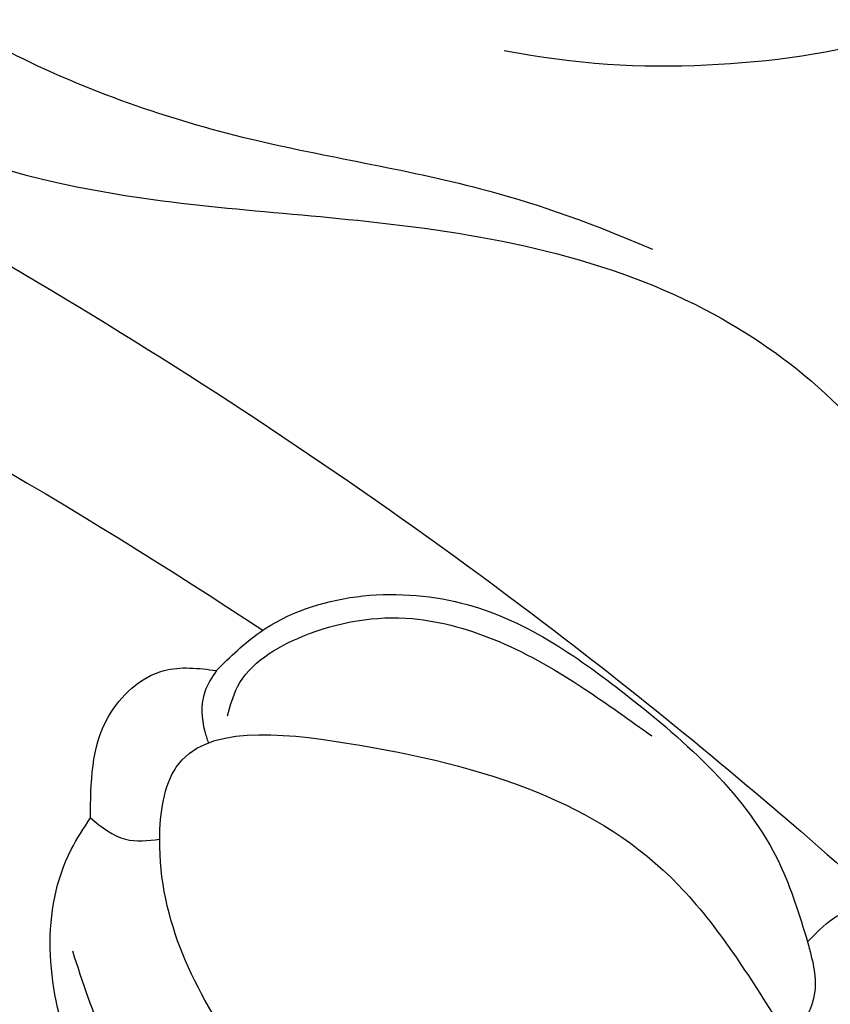
# Model space of a CAD drawing. Units: millimetres. Extents: x 2491 to 4591, y 1203 to 2688.
# Drawn here: x 4348 to 4352, y 1590 to 1595 of the extents above; entities that cross this region are included whole.
import ezdxf

# ---------------------------------------------------------------- set-up
doc = ezdxf.new("R2010")
doc.units = ezdxf.units.MM
doc.linetypes.add('HIDDEN', pattern=[9.525, 6.35, -3.175])
for name, color, linetype in [('H-05.木作(粗線)', 3, 'Continuous'), ('H-06.木作(細線)', 8, 'Continuous'), ('H-07.木作(中線)', 6, 'Continuous'), ('H-08.木作(細線)', 8, 'Continuous')]:
    doc.layers.add(name, color=color, linetype=linetype)

# ---------------------------------------------------------------- blocks, each defined once
blk = doc.blocks.new('SE-21077')
at = {"layer": 'H-08.木作(細線)'}
for points, knots in [([(-0.372, 71.846), (1.58, 71.873), (8.71, 71.974), (20.579, 70.297), (35.456, 66.324), (51.029, 59.894), (65.464, 51.036), (75.006, 42.613), (79.183, 38.191), (80.043, 37.275)], [0, 0, 0, 0, 5.852291, 21.381948, 35.739668, 51.978132, 71.759774, 86.24049, 90.010104, 90.010104, 90.010104, 90.010104]), ([(0, 67.869), (1.828, 67.894), (8.833, 67.974), (20.579, 66.314), (35.456, 62.342), (48.973, 56.76), (57.495, 51.867), (61.151, 49.449)], [0.371515, 0.371515, 0.371515, 0.371515, 5.852291, 21.381948, 35.739668, 51.978132, 65.111073, 65.111073, 65.111073, 65.111073]), ([(60.26, 48.675), (60.173, 48.544), (59.943, 48.196), (59.976, 47.671), (60.08, 47.354), (60.106, 47.283)], [0, 0, 0, 0, 0.464558, 1.230069, 1.458616, 1.458616, 1.458616, 1.458616]), ([(63.959, 36.12), (62.538, 36.257), (59.896, 38.014), (57.091, 41.016), (56.856, 44.361), (57.706, 45.639), (57.838, 45.838)], [3.161658, 3.161658, 3.161658, 3.161658, 7.605831, 11.646756, 15.522592, 16.234988, 16.234988, 16.234988, 16.234988])]:
    blk.add_open_spline(points, degree=3, knots=knots, dxfattribs=at)
for points in [[(60.26, 48.675), (61.1, 49.413), (64.976, 49.973), (68.139, 48.211), (71.095, 44.96), (71.635, 43.453)], [(60.474, 47.8), (60.666, 48.36), (61.92, 49.334), (64.031, 49.673), (65.699, 49.231), (67.352, 48.316), (68.637, 47.416)], [(57.838, 45.838), (58.177, 47.779), (59.252, 48.675), (60.26, 48.675)], [(67.021, 36.776), (63.969, 38.071), (60.719, 41.262), (59.169, 45.428), (59.487, 46.813), (62.768, 47.279), (69.155, 44.544), (71.116, 41.828)], [(57.838, 45.838), (58.509, 45.428), (59.169, 45.428)], [(71.635, 43.453), (72.689, 44.058), (73.398, 43.512), (73.119, 42.955), (72.267, 41.01), (71.551, 38.654)], [(71.635, 43.453), (71.775, 42.504), (71.279, 41.427), (70.883, 40.312), (71.362, 39.108)], [(57.488, 43.28), (58.14, 41.528), (59.893, 39.081), (61.907, 37.503), (63.484, 36.822), (65.862, 36.731)]]:
    blk.add_spline(points, degree=3, dxfattribs=at)
blk = doc.blocks.new('SE-21043L-d')
at = {"layer": 'H-08.木作(細線)'}
for points, knots in [([(-25.324, -70.323), (-26.643, -69.58), (-29.018, -70.089), (-30.427, -72.648), (-29.595, -75.166), (-27.187, -77.116), (-23.348, -76.672), (-20.697, -73.078), (-21.502, -68.155), (-26.385, -64.841), (-32.39, -65.775), (-35.712, -71.248), (-34.092, -77.275), (-28.584, -81.59), (-20.78, -80.264), (-16.141, -73.38), (-17.33, -63.874), (-26.654, -57.216), (-38.285, -59.8), (-44.653, -69.191), (-44.042, -79.675), (-36.698, -87.324), (-29.472, -90.065), (-24.006, -92.935), (-21.072, -97.804), (-21.269, -100.995), (-22.18, -103.275), (-23.641, -104.935), (-21.548, -105.494), (-19.862, -105.392), (-18.435, -104.752), (-17.356, -103.494), (-17.09, -102.664)], [0, 0, 0, 0, 0.0082605, 0.0143438, 0.0200489, 0.0270587, 0.0356975, 0.045072, 0.0556109, 0.0686016, 0.0825626, 0.0956129, 0.1084922, 0.1249914, 0.140956, 0.1595355, 0.1774303, 0.2044292, 0.2300965, 0.2540003, 0.2798398, 0.3053543, 0.3190164, 0.3354501, 0.3485703, 0.3564919, 0.358037, 0.36376, 0.3689719, 0.3692125, 0.3740399, 0.3803006, 0.3803006, 0.3803006, 0.3803006]), ([(-22.086, -74.741), (-21.742, -74.247), (-20.824, -72.302), (-21.502, -68.155), (-26.385, -64.841), (-32.39, -65.775), (-35.712, -71.248), (-34.092, -77.275), (-28.584, -81.59), (-20.78, -80.264), (-16.141, -73.38), (-17.33, -63.874), (-26.654, -57.216), (-38.285, -59.8), (-44.653, -69.191), (-44.042, -79.675), (-36.698, -87.324), (-29.472, -90.065), (-24.006, -92.935), (-21.072, -97.804), (-21.269, -100.995), (-22.18, -103.275), (-23.641, -104.935), (-21.548, -105.494), (-19.862, -105.392), (-18.435, -104.752), (-17.356, -103.494), (-17.09, -102.664)], [0.0408845, 0.0408845, 0.0408845, 0.0408845, 0.045072, 0.0556109, 0.0686016, 0.0825626, 0.0956129, 0.1084922, 0.1249914, 0.140956, 0.1595355, 0.1774303, 0.2044292, 0.2300965, 0.2540003, 0.2798398, 0.3053543, 0.3190164, 0.3354501, 0.3485703, 0.3564919, 0.358037, 0.36376, 0.3689719, 0.3692125, 0.3740399, 0.3803006, 0.3803006, 0.3803006, 0.3803006]), ([(-16.817, -71.247), (-16.701, -69.31), (-17.908, -63.461), (-26.654, -57.216), (-38.285, -59.8), (-44.653, -69.191), (-44.042, -79.675), (-36.698, -87.324), (-29.472, -90.065), (-24.006, -92.935), (-21.072, -97.804), (-21.269, -100.995), (-22.18, -103.275), (-23.641, -104.935), (-21.548, -105.494), (-19.862, -105.392), (-18.435, -104.752), (-17.356, -103.494), (-17.09, -102.664)], [0.1639124, 0.1639124, 0.1639124, 0.1639124, 0.1774303, 0.2044292, 0.2300965, 0.2540003, 0.2798398, 0.3053543, 0.3190164, 0.3354501, 0.3485703, 0.3564919, 0.358037, 0.36376, 0.3689719, 0.3692125, 0.3740399, 0.3803006, 0.3803006, 0.3803006, 0.3803006]), ([(-17.982, -75.51), (-16.963, -72.481), (-18.382, -65.556), (-25.752, -60.386), (-35.692, -62.022), (-41.063, -71.418), (-39.55, -79.559), (-35.45, -85.003), (-31.49, -87.979), (-27.877, -89.769), (-25.792, -91.308), (-24.627, -92.318)], [0, 0, 0, 0, 0.0115276, 0.0289774, 0.0560981, 0.077693, 0.0986505, 0.1112092, 0.1229276, 0.1337902, 0.1406063, 0.1406063, 0.1406063, 0.1406063]), ([(-26.157, -87.799), (-24.935, -88.482), (-22.659, -89.363), (-19.03, -90.014), (-16.203, -89.735), (-14.667, -88.447), (-15.119, -86.729), (-17.86, -86.018), (-20.905, -86.08), (-23.518, -85.776), (-24.636, -85.348)], [0, 0, 0, 0, 0.00917221, 0.01790027, 0.02577865, 0.02924246, 0.0319031, 0.03796715, 0.04720459, 0.05560442, 0.05560442, 0.05560442, 0.05560442]), ([(-26.157, -87.799), (-24.935, -88.482), (-22.659, -89.363), (-19.03, -90.014), (-16.203, -89.735), (-14.667, -88.447), (-15.119, -86.729), (-17.86, -86.018), (-20.905, -86.08), (-23.518, -85.776), (-24.636, -85.348)], [0, 0, 0, 0, 0.00917221, 0.01790027, 0.02577865, 0.02924246, 0.0319031, 0.03796715, 0.04720459, 0.05560442, 0.05560442, 0.05560442, 0.05560442])]:
    blk.add_open_spline(points, degree=3, knots=knots, dxfattribs=at)
blk = doc.blocks.new('AD-0002-01')
at = {"layer": 'H-07.木作(中線)'}
blk.add_lwpolyline([(16282.179, -31568.977), (16282.179, -32628.788), (16242.179, -32628.788, -0.869565), (15782.179, -32628.788), (15742.179, -32628.788), (15742.179, -31568.977)], format="xyb", dxfattribs=at)
at = {"layer": 'H-08.木作(細線)'}
for points in [[(16272.179, -31568.977), (16272.179, -32618.788), (16233.312, -32618.788, -0.904431), (15791.046, -32618.788), (15752.179, -32618.788), (15752.179, -31568.977)], [(16270.859, -31568.977), (16270.859, -32617.468), (16232.116, -32617.468, -0.909352), (15792.242, -32617.468), (15753.498, -32617.468), (15753.498, -31568.977)], [(16269.55, -31568.977), (16269.55, -32616.159), (16230.922, -32616.159, -0.914316), (15793.436, -32616.159), (15754.808, -32616.159), (15754.808, -31568.977)], [(16265.386, -31568.977), (16265.386, -32611.995), (16227.081, -32611.995, -0.930657), (15797.277, -32611.995), (15758.972, -32611.995), (15758.972, -31568.977)], [(16262.179, -31568.977), (16262.179, -32608.788), (16224.075, -32608.788, -0.943858), (15800.283, -32608.788), (15762.179, -32608.788), (15762.179, -31568.977)], [(16259.179, -31568.977), (16259.179, -32605.788), (16221.224, -32605.788, -0.95673), (15803.134, -32605.788), (15765.179, -32605.788), (15765.179, -31568.977)]]:
    blk.add_lwpolyline(points, format="xyb", dxfattribs=at)
at = {"layer": 'H-08.木作(細線)', "rotation": 18.02885961720543}
blk.add_blockref('SE-21043L-d', (16075.305, -32561.465), dxfattribs=at)
at = {"layer": 'H-08.木作(細線)'}
blk.add_blockref('SE-21077', (16011.807, -32713.655), dxfattribs=at)

msp = doc.modelspace()

# ---------------------------------------------------------------- linework, layer by layer
at = {"layer": 'H-05.木作(粗線)', "color": 2, "linetype": 'HIDDEN', "ltscale": 0.5}
msp.add_circle((4333.0451, 1649.3163), 110.8906, dxfattribs=at)

# ---------------------------------------------------------------- block references
at = {"layer": 'H-06.木作(細線)', "xscale": 0.2711529333333335, "yscale": 0.2711529333333335, "zscale": 0.2711529333333335}
msp.add_blockref('AD-0002-01', (-8.7042, 10448.552), dxfattribs=at)

doc.saveas('drawing.dxf')
